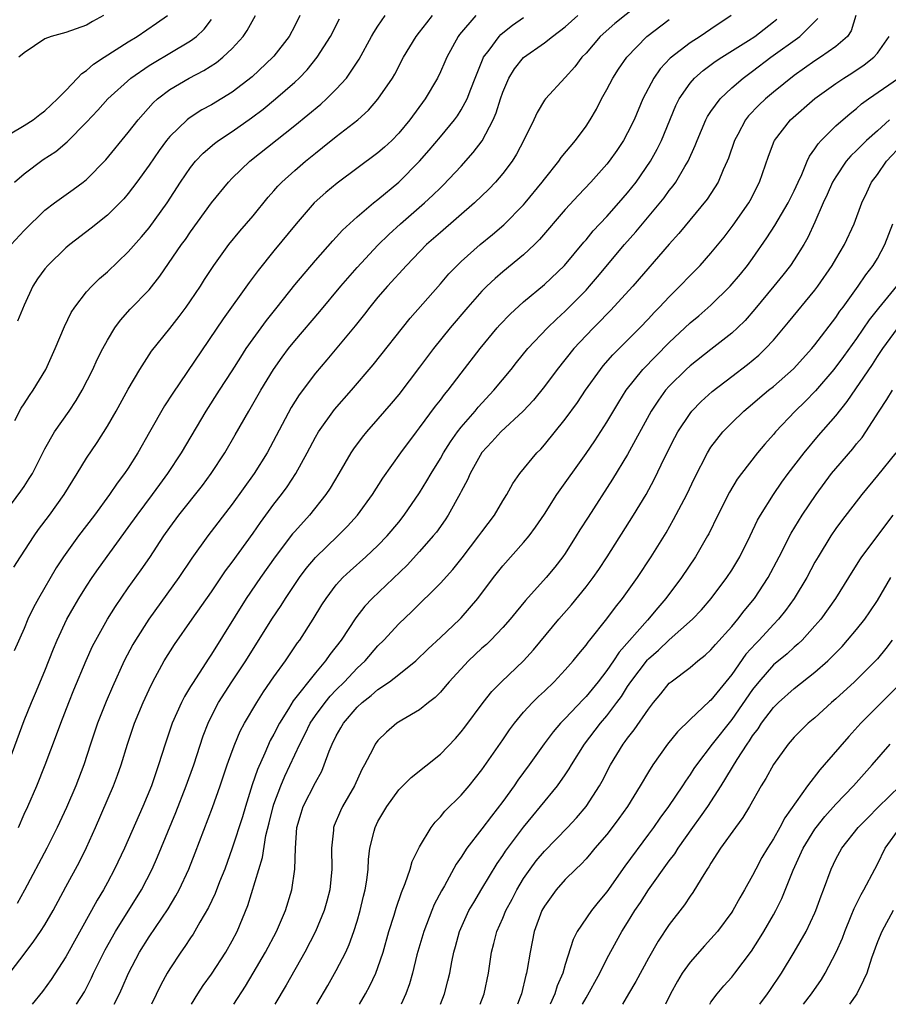
# Model space of a CAD drawing. Units: inches. Extents: x 2580000 to 2583000, y 1491000 to 1494000.
# Drawn here: x 2580259 to 2580342, y 1491000 to 1491095 of the extents above; entities that cross this region are included whole.
import ezdxf

# ---------------------------------------------------------------- set-up
doc = ezdxf.new("R2010")
doc.units = ezdxf.units.IN
doc.header["$MEASUREMENT"] = 0
doc.layers.add('LD25801491_2ft', color=12, linetype='Continuous')

msp = doc.modelspace()

# ---------------------------------------------------------------- linework, layer by layer
at = {"layer": 'LD25801491_2ft'}
for points, elevation in [([(2580319.193, 1491097), (2580315.759, 1491094.241), (2580314.364, 1491093), (2580313, 1491091.402), (2580312.611, 1491091), (2580311.913, 1491090.087), (2580311, 1491089.041), (2580309.101, 1491087), (2580309, 1491086.861), (2580308.307, 1491085.693), (2580307.986, 1491085), (2580307.026, 1491083.026), (2580306.32, 1491081.68), (2580305.885, 1491081), (2580305, 1491079.841), (2580304.295, 1491079), (2580303.669, 1491078.332), (2580302.292, 1491077), (2580299, 1491074.175), (2580297.679, 1491073), (2580295.731, 1491071), (2580293.912, 1491069), (2580293, 1491067.948), (2580292.225, 1491067), (2580291.697, 1491066.302), (2580290.809, 1491065.191), (2580288.081, 1491061.919), (2580287, 1491060.655), (2580285.432, 1491058.568), (2580284.66, 1491057.34), (2580282.353, 1491053), (2580281.105, 1491051), (2580279, 1491048.069), (2580276.648, 1491045), (2580275.127, 1491042.873), (2580273.863, 1491041), (2580270.982, 1491037), (2580269.693, 1491035), (2580269.439, 1491034.561), (2580268.609, 1491033), (2580267.491, 1491030.51), (2580266.893, 1491029.107), (2580266.033, 1491027), (2580265.36, 1491025), (2580264.724, 1491023), (2580263.952, 1491021), (2580263.074, 1491018.926), (2580262.187, 1491017), (2580261.166, 1491015), (2580259.048, 1491010.952), (2580258.324, 1491009.676)], 10148), ([(2580256.463, 1491001.537), (2580259, 1491004.814), (2580259.938, 1491006.062), (2580260.581, 1491007), (2580261, 1491007.646), (2580261.793, 1491009), (2580263, 1491011.284), (2580264.304, 1491013.696), (2580265, 1491015.064), (2580265.868, 1491017), (2580267.592, 1491021), (2580267.975, 1491022.025), (2580268.317, 1491023), (2580268.918, 1491025), (2580269.598, 1491027), (2580270.428, 1491029), (2580271, 1491030.249), (2580271.371, 1491031), (2580272.464, 1491033), (2580273.442, 1491034.558), (2580275.139, 1491037), (2580277, 1491039.635), (2580278.363, 1491041.637), (2580279, 1491042.472), (2580281, 1491045.259), (2580281.708, 1491046.292), (2580283, 1491048.045), (2580283.734, 1491049), (2580284.263, 1491049.737), (2580285.099, 1491051), (2580286.211, 1491053), (2580287, 1491054.51), (2580287.283, 1491055), (2580288.834, 1491057.166), (2580290.464, 1491059), (2580292.544, 1491061.456), (2580296.086, 1491065.914), (2580299, 1491069.216), (2580299.821, 1491070.179), (2580300.616, 1491071), (2580301, 1491071.371), (2580302.828, 1491073), (2580304.023, 1491073.978), (2580305.106, 1491074.894), (2580307, 1491076.831), (2580307.147, 1491077), (2580308.791, 1491079), (2580309, 1491079.279), (2580310.378, 1491081), (2580310.625, 1491081.375), (2580311.98, 1491083), (2580313, 1491084.383), (2580313.409, 1491085), (2580313.989, 1491086.011), (2580314.501, 1491087), (2580315, 1491087.892), (2580315.582, 1491089), (2580316.134, 1491089.865), (2580316.914, 1491091), (2580318.844, 1491093), (2580321, 1491094.635)], 10150), ([(2580256.981, 1491047), (2580258.685, 1491049.315), (2580259, 1491049.763), (2580259.492, 1491050.508), (2580259.79, 1491051), (2580261, 1491053.383), (2580261.914, 1491055), (2580263.309, 1491057), (2580263.989, 1491058.011), (2580264.575, 1491059), (2580265.6, 1491061), (2580266.031, 1491061.969), (2580266.554, 1491063), (2580267, 1491063.823), (2580267.721, 1491065), (2580268.26, 1491065.74), (2580269.201, 1491066.799), (2580271, 1491068.658), (2580272.051, 1491069.949), (2580274.127, 1491073), (2580274.499, 1491073.501), (2580275, 1491074.24), (2580277, 1491077.015), (2580278.637, 1491079), (2580279, 1491079.372), (2580280.697, 1491081), (2580285, 1491084.454), (2580287.499, 1491086.501), (2580288.054, 1491087), (2580289, 1491087.94), (2580289.97, 1491089), (2580291.194, 1491090.806), (2580292.386, 1491093), (2580292.609, 1491093.391), (2580293, 1491093.995), (2580293.707, 1491095)], 10138), ([(2580257.442, 1491023), (2580259, 1491027.274), (2580259.7, 1491029), (2580260.1, 1491029.9), (2580261, 1491032.058), (2580261.835, 1491034.165), (2580262.18, 1491035), (2580263.11, 1491037), (2580263.79, 1491038.21), (2580264.26, 1491039), (2580265, 1491040.174), (2580265.541, 1491041), (2580266.134, 1491041.866), (2580269, 1491045.807), (2580269.848, 1491047), (2580271.349, 1491049), (2580272.039, 1491049.961), (2580272.819, 1491051), (2580274.129, 1491053), (2580276.491, 1491057), (2580277.761, 1491059), (2580279, 1491060.881), (2580279.809, 1491062.191), (2580280.34, 1491063), (2580281, 1491063.953), (2580282.283, 1491065.717), (2580283.322, 1491067), (2580285, 1491069.118), (2580287, 1491071.477), (2580288.65, 1491073.35), (2580289, 1491073.708), (2580289.609, 1491074.391), (2580291, 1491075.65), (2580292.568, 1491077), (2580293, 1491077.342), (2580295, 1491079.004), (2580296.999, 1491081.001), (2580297.932, 1491082.068), (2580299, 1491083.337), (2580300.363, 1491085), (2580300.631, 1491085.369), (2580301, 1491085.946), (2580301.57, 1491087), (2580301.918, 1491087.918), (2580302.352, 1491089), (2580302.522, 1491089.478), (2580303.1, 1491090.9), (2580303.156, 1491091), (2580303.68, 1491091.68), (2580304.638, 1491093), (2580304.817, 1491093.183), (2580305, 1491093.336), (2580305.929, 1491094.07), (2580307, 1491094.827)], 10144), ([(2580257.645, 1491083.645), (2580259, 1491084.43), (2580259.854, 1491085), (2580260.492, 1491085.507), (2580261, 1491085.859), (2580262.199, 1491087), (2580263, 1491087.814), (2580264.139, 1491089), (2580264.551, 1491089.45), (2580265, 1491089.716), (2580265.672, 1491090.328), (2580266.676, 1491091), (2580269, 1491092.491), (2580269.847, 1491093), (2580271.733, 1491094.268), (2580272.775, 1491095)], 10128), ([(2580257.749, 1491073), (2580259, 1491074.346), (2580261, 1491076.296), (2580261.921, 1491077), (2580263.711, 1491078.289), (2580264.684, 1491079), (2580265, 1491079.25), (2580266.859, 1491081.141), (2580269, 1491083.776), (2580269.946, 1491085), (2580271.391, 1491086.609), (2580271.83, 1491087), (2580273, 1491087.891), (2580274.871, 1491089), (2580276.283, 1491089.717), (2580277.496, 1491090.504), (2580278.102, 1491091), (2580279, 1491091.849), (2580280.046, 1491093), (2580280.43, 1491093.57), (2580281.24, 1491095)], 10132), ([(2580258.011, 1491041.989), (2580258.649, 1491043), (2580259.964, 1491045), (2580260.384, 1491045.616), (2580261.425, 1491047), (2580262.854, 1491049), (2580263.662, 1491050.338), (2580264.096, 1491051), (2580265, 1491052.492), (2580266.005, 1491053.995), (2580267, 1491055.551), (2580267.843, 1491057), (2580269, 1491059.094), (2580270.112, 1491061), (2580271.251, 1491062.749), (2580273, 1491064.946), (2580273.902, 1491066.098), (2580274.579, 1491067), (2580275, 1491067.597), (2580275.936, 1491069), (2580276.343, 1491069.657), (2580277.224, 1491071), (2580278.68, 1491073), (2580279.719, 1491074.281), (2580281, 1491075.771), (2580282.455, 1491077.545), (2580283, 1491078.148), (2580283.391, 1491078.609), (2580283.768, 1491079), (2580285, 1491080.127), (2580286.025, 1491081), (2580287, 1491081.796), (2580287.68, 1491082.319), (2580289, 1491083.381), (2580291.065, 1491085), (2580292.09, 1491085.91), (2580293, 1491086.957), (2580294.385, 1491089), (2580294.612, 1491089.388), (2580295.471, 1491091), (2580296.68, 1491093), (2580297, 1491093.399), (2580297.689, 1491094.311), (2580298.254, 1491095)], 10140), ([(2580302.401, 1491095), (2580300.823, 1491093.177), (2580300.695, 1491093), (2580299.609, 1491091), (2580299.434, 1491090.566), (2580299, 1491089.588), (2580298.71, 1491089), (2580297.541, 1491087), (2580296.073, 1491085), (2580295, 1491083.703), (2580294.322, 1491083), (2580293.638, 1491082.362), (2580293, 1491081.804), (2580289.094, 1491078.906), (2580288.002, 1491077.999), (2580286.885, 1491077), (2580285.14, 1491075), (2580283, 1491072.403), (2580281.482, 1491070.518), (2580280.633, 1491069.367), (2580278.125, 1491065.875), (2580273.278, 1491058.722), (2580272.496, 1491057.504), (2580271.031, 1491054.969), (2580269.914, 1491053), (2580269, 1491051.53), (2580268.649, 1491051), (2580267.935, 1491050.065), (2580267.213, 1491049), (2580265.746, 1491047), (2580264.229, 1491045), (2580262.779, 1491043), (2580262.074, 1491041.926), (2580260.373, 1491039), (2580259.887, 1491038.113), (2580259.365, 1491037), (2580259, 1491036.101), (2580258.033, 1491033.967)], 10142), ([(2580258.084, 1491079), (2580259, 1491079.793), (2580260.838, 1491081.162), (2580262.054, 1491081.946), (2580263.143, 1491082.857), (2580265, 1491084.758), (2580266.084, 1491085.916), (2580267.057, 1491087), (2580269.252, 1491089), (2580271, 1491090.201), (2580271.49, 1491090.51), (2580273, 1491091.38), (2580275, 1491092.582), (2580275.554, 1491093), (2580276.298, 1491093.702), (2580277, 1491094.631)], 10130), ([(2580258.098, 1491056.098), (2580258.723, 1491057.277), (2580259, 1491057.683), (2580259.5, 1491058.5), (2580259.872, 1491059), (2580261.095, 1491061), (2580261.991, 1491063), (2580262.867, 1491065.133), (2580263.517, 1491066.483), (2580263.858, 1491067), (2580265, 1491068.452), (2580265.49, 1491069), (2580266.25, 1491069.75), (2580267, 1491070.394), (2580269, 1491072.293), (2580270.264, 1491073.735), (2580271, 1491074.6), (2580272.745, 1491077), (2580274.037, 1491079), (2580275, 1491080.417), (2580275.466, 1491081), (2580276.206, 1491081.794), (2580277.284, 1491082.716), (2580277.666, 1491083), (2580279, 1491083.873), (2580280.835, 1491085.165), (2580281.977, 1491086.023), (2580283.157, 1491087), (2580285, 1491088.61), (2580285.421, 1491089), (2580286.203, 1491089.797), (2580287.173, 1491091), (2580288.435, 1491093), (2580289.321, 1491094.68)], 10136), ([(2580285.507, 1491095), (2580285, 1491094.005), (2580284.457, 1491093), (2580283, 1491091.11), (2580282.907, 1491091), (2580280.898, 1491089.102), (2580279, 1491087.641), (2580277, 1491086.43), (2580276.069, 1491085.931), (2580274.853, 1491085.147), (2580274.681, 1491085), (2580273, 1491083.39), (2580272.674, 1491083), (2580271.964, 1491082.036), (2580271, 1491080.637), (2580269.831, 1491079), (2580269, 1491077.907), (2580268.589, 1491077.411), (2580267, 1491075.838), (2580265.428, 1491074.572), (2580263.384, 1491073), (2580263, 1491072.672), (2580261.282, 1491071), (2580261, 1491070.658), (2580260.287, 1491069.713), (2580259.839, 1491069), (2580259, 1491067.173), (2580258.367, 1491065.633)], 10134), ([(2580258.454, 1491017), (2580259, 1491018.258), (2580259.341, 1491019), (2580260.211, 1491021), (2580261.028, 1491023), (2580262.114, 1491025.886), (2580262.509, 1491027), (2580263.288, 1491029), (2580263.779, 1491030.221), (2580264.952, 1491033.048), (2580265.583, 1491034.417), (2580265.882, 1491035), (2580267.01, 1491037), (2580267.772, 1491038.228), (2580269, 1491040.023), (2580270.245, 1491041.755), (2580271.066, 1491042.934), (2580272.424, 1491045), (2580273, 1491045.824), (2580273.855, 1491047), (2580276.136, 1491049.863), (2580276.984, 1491051), (2580278.294, 1491053), (2580279.29, 1491054.71), (2580280.584, 1491057), (2580281.742, 1491059), (2580282.96, 1491061), (2580283.804, 1491062.196), (2580284.403, 1491063), (2580285, 1491063.751), (2580287.426, 1491066.574), (2580289.44, 1491069), (2580291, 1491070.803), (2580293, 1491072.939), (2580294.035, 1491073.965), (2580295.169, 1491075), (2580297.466, 1491077), (2580298.265, 1491077.735), (2580299, 1491078.463), (2580299.28, 1491078.719), (2580301, 1491080.547), (2580302.162, 1491081.838), (2580303.016, 1491082.984), (2580304.07, 1491085), (2580304.354, 1491085.646), (2580304.771, 1491087), (2580305, 1491087.654), (2580305.58, 1491089), (2580306.113, 1491089.886), (2580307, 1491090.961), (2580309, 1491092.388), (2580309.766, 1491093), (2580311, 1491093.925), (2580312.218, 1491095)], 10146), ([(2580266.637, 1491095), (2580265.569, 1491094.431), (2580265, 1491094.098), (2580263, 1491093.365), (2580261.588, 1491093), (2580261, 1491092.775), (2580259, 1491091.424), (2580258.472, 1491091)], 10126), ([(2580326.946, 1491095), (2580325, 1491093.711), (2580323.97, 1491093), (2580323, 1491092.379), (2580321.084, 1491090.916), (2580320.118, 1491089.882), (2580319.51, 1491089), (2580318.469, 1491087), (2580317.611, 1491085), (2580317, 1491083.724), (2580316.599, 1491083), (2580315.956, 1491082.044), (2580315.225, 1491081), (2580315, 1491080.717), (2580313.461, 1491079), (2580312.262, 1491077.738), (2580311, 1491076.365), (2580308.524, 1491073.476), (2580308.039, 1491073), (2580307, 1491072.023), (2580305, 1491070.374), (2580304.261, 1491069.739), (2580303.479, 1491069), (2580303, 1491068.518), (2580301.637, 1491067), (2580299.941, 1491065), (2580298.329, 1491063), (2580297, 1491061.222), (2580295, 1491058.608), (2580294.274, 1491057.726), (2580293, 1491056.246), (2580291.891, 1491055), (2580291.489, 1491054.51), (2580290.638, 1491053.362), (2580290.406, 1491053), (2580289.246, 1491051), (2580288.407, 1491049.593), (2580288.007, 1491049), (2580286.416, 1491047), (2580285, 1491045.435), (2580284.803, 1491045.197), (2580283.11, 1491043), (2580281.701, 1491041), (2580280.344, 1491039), (2580277, 1491033.64), (2580276.739, 1491033.261), (2580275.82, 1491031.82), (2580275.167, 1491030.833), (2580275, 1491030.528), (2580274.418, 1491029.582), (2580274.124, 1491029), (2580273.224, 1491027), (2580273.164, 1491026.836), (2580272.536, 1491025), (2580271.92, 1491023), (2580271.674, 1491022.326), (2580271.233, 1491021), (2580270.404, 1491019), (2580268.634, 1491015), (2580267.688, 1491013), (2580267, 1491011.714), (2580266.609, 1491011), (2580266.003, 1491009.997), (2580265.472, 1491009), (2580263, 1491004.575), (2580261.601, 1491002.399), (2580260.768, 1491001.232), (2580259.784, 1491000)], 10152), ([(2580264.034, 1491000), (2580264.786, 1491001.214), (2580265.462, 1491002.538), (2580265.669, 1491003), (2580266.773, 1491005.226), (2580267.776, 1491007), (2580270.272, 1491011), (2580271.303, 1491013), (2580271.827, 1491014.173), (2580273.576, 1491018.424), (2580274.584, 1491021), (2580275.299, 1491023), (2580276.213, 1491025.787), (2580276.669, 1491027), (2580277, 1491027.681), (2580277.682, 1491029), (2580278.969, 1491031), (2580280.315, 1491033), (2580282.813, 1491037), (2580283.684, 1491038.316), (2580284.112, 1491039), (2580285.45, 1491041), (2580286.114, 1491041.887), (2580287, 1491042.934), (2580289.142, 1491045), (2580290.065, 1491045.935), (2580291.032, 1491047), (2580292.481, 1491049), (2580293.455, 1491050.545), (2580295.192, 1491053), (2580296.696, 1491055), (2580297, 1491055.383), (2580298.54, 1491057.46), (2580299, 1491058.038), (2580299.408, 1491058.592), (2580299.75, 1491059), (2580301, 1491060.657), (2580302.82, 1491063), (2580304.474, 1491065), (2580304.72, 1491065.28), (2580305.695, 1491066.305), (2580307, 1491067.489), (2580309, 1491069.16), (2580310.917, 1491071), (2580312.781, 1491073.219), (2580313, 1491073.459), (2580313.691, 1491074.309), (2580315, 1491075.711), (2580316.159, 1491077), (2580317, 1491077.964), (2580317.825, 1491079), (2580319.2, 1491081), (2580319.84, 1491082.16), (2580320.243, 1491083), (2580321.635, 1491086.365), (2580321.954, 1491087), (2580323, 1491088.514), (2580323.427, 1491089), (2580324.267, 1491089.733), (2580325.424, 1491090.576), (2580326.045, 1491091), (2580328.598, 1491092.598), (2580329.211, 1491093), (2580331, 1491094.392), (2580331.335, 1491094.665)], 10154), ([(2580267.637, 1491000), (2580268.15, 1491001), (2580268.419, 1491001.581), (2580269.036, 1491003), (2580270.071, 1491005), (2580271, 1491006.492), (2580272.83, 1491009.17), (2580273.586, 1491010.414), (2580273.896, 1491011), (2580274.833, 1491013), (2580275.441, 1491014.559), (2580277.097, 1491018.903), (2580277.842, 1491021), (2580278.521, 1491023), (2580279, 1491024.327), (2580279.253, 1491025), (2580279.769, 1491026.231), (2580280.182, 1491027), (2580281.351, 1491029), (2580281.989, 1491030.011), (2580283, 1491031.458), (2580284.109, 1491033), (2580285.281, 1491034.719), (2580285.491, 1491035), (2580286.768, 1491037), (2580287.616, 1491038.384), (2580288.01, 1491039), (2580289, 1491040.312), (2580289.622, 1491041), (2580290.334, 1491041.667), (2580291.83, 1491043), (2580293, 1491044.093), (2580293.879, 1491045), (2580295, 1491046.341), (2580295.521, 1491047), (2580297, 1491049.142), (2580297.704, 1491050.296), (2580298.105, 1491051), (2580299, 1491052.456), (2580299.308, 1491053), (2580299.959, 1491054.041), (2580300.645, 1491055), (2580301, 1491055.456), (2580302.335, 1491057), (2580302.633, 1491057.367), (2580304.149, 1491059), (2580305.795, 1491061), (2580306.325, 1491061.675), (2580307.413, 1491063), (2580309.307, 1491065), (2580310.161, 1491065.839), (2580311, 1491066.598), (2580313, 1491068.623), (2580313.348, 1491069), (2580314.111, 1491069.889), (2580316.697, 1491073), (2580317.781, 1491074.218), (2580320.509, 1491077.491), (2580321, 1491078.181), (2580321.364, 1491078.636), (2580321.616, 1491079), (2580322.49, 1491080.49), (2580322.805, 1491081), (2580323.488, 1491082.512), (2580323.666, 1491083), (2580324.514, 1491085), (2580324.68, 1491085.32), (2580325, 1491085.799), (2580325.879, 1491087), (2580327, 1491088.051), (2580328.091, 1491089), (2580329, 1491089.656), (2580330.775, 1491091), (2580333.558, 1491093), (2580335.285, 1491094.715)], 10156), ([(2580338.943, 1491095), (2580338.476, 1491093.524), (2580338.119, 1491093), (2580337, 1491092.022), (2580335.538, 1491091), (2580335, 1491090.662), (2580333, 1491089.237), (2580331, 1491087.642), (2580330.238, 1491087), (2580329.606, 1491086.394), (2580328.627, 1491085.373), (2580328.34, 1491085), (2580327.583, 1491083.583), (2580327.255, 1491083), (2580326.69, 1491081.31), (2580326.571, 1491081), (2580326.191, 1491080.191), (2580325.698, 1491079), (2580324.627, 1491077.373), (2580321.932, 1491074.068), (2580321, 1491073.046), (2580317.483, 1491069), (2580315.348, 1491066.652), (2580315, 1491066.311), (2580314.364, 1491065.636), (2580313.719, 1491065), (2580313, 1491064.251), (2580311.838, 1491063), (2580310.226, 1491061), (2580309, 1491059.363), (2580307.943, 1491058.057), (2580306.961, 1491057), (2580304.822, 1491055), (2580303.96, 1491054.04), (2580303, 1491053.025), (2580301.861, 1491051), (2580301.607, 1491050.394), (2580301, 1491049.27), (2580300.915, 1491049.085), (2580299.745, 1491047), (2580299.448, 1491046.552), (2580298.619, 1491045.381), (2580298.318, 1491045), (2580297, 1491043.493), (2580295.803, 1491042.197), (2580292.453, 1491039), (2580291.747, 1491038.253), (2580290.868, 1491037.132), (2580289.463, 1491035), (2580288.388, 1491033.612), (2580287.968, 1491033), (2580287, 1491031.86), (2580284.85, 1491029.15), (2580284.403, 1491028.403), (2580283.525, 1491027), (2580283, 1491025.956), (2580282.657, 1491025.343), (2580282.125, 1491024.124), (2580281.423, 1491022.577), (2580280.927, 1491021.074), (2580280.274, 1491019), (2580279.982, 1491018.018), (2580279, 1491014.99), (2580278.272, 1491013), (2580277.772, 1491011.772), (2580277.346, 1491010.654), (2580276.708, 1491009.292), (2580275.894, 1491007.894), (2580275.252, 1491006.748), (2580275, 1491006.387), (2580274.453, 1491005.547), (2580274.053, 1491005), (2580273, 1491003.421), (2580272.751, 1491003), (2580272.139, 1491001.86), (2580271.232, 1491000)], 10158), ([(2580275.094, 1491000), (2580275.697, 1491001), (2580276.203, 1491001.797), (2580277, 1491002.91), (2580278.38, 1491005), (2580279, 1491006.104), (2580279.467, 1491007), (2580280.5, 1491009.5), (2580281.895, 1491014.105), (2580282.229, 1491016.229), (2580282.547, 1491017.453), (2580282.917, 1491019), (2580283, 1491019.246), (2580283.67, 1491021), (2580284.067, 1491021.933), (2580285.479, 1491025), (2580285.998, 1491026.002), (2580286.488, 1491027), (2580287, 1491027.752), (2580287.922, 1491029), (2580288.406, 1491029.594), (2580289, 1491030.222), (2580289.771, 1491031), (2580291, 1491032.306), (2580291.757, 1491033), (2580293, 1491034.444), (2580293.557, 1491035), (2580295, 1491036.572), (2580296.256, 1491037.744), (2580299, 1491040.453), (2580300.211, 1491041.789), (2580301.102, 1491042.898), (2580302.71, 1491045), (2580303, 1491045.413), (2580304.196, 1491047), (2580305, 1491048.363), (2580305.399, 1491049), (2580305.96, 1491050.04), (2580306.645, 1491051), (2580308.283, 1491053), (2580308.643, 1491053.357), (2580309, 1491053.756), (2580311, 1491056.22), (2580312.171, 1491057.829), (2580312.951, 1491059), (2580314.374, 1491061), (2580314.653, 1491061.347), (2580315.585, 1491062.415), (2580318.179, 1491065), (2580319, 1491065.863), (2580319.539, 1491066.461), (2580320.075, 1491067), (2580321, 1491067.99), (2580322.022, 1491069), (2580323, 1491070.023), (2580323.962, 1491071), (2580325, 1491072.161), (2580326.276, 1491073.724), (2580327.148, 1491074.852), (2580328.638, 1491077), (2580328.772, 1491077.229), (2580329.686, 1491079), (2580330.521, 1491081.479), (2580331.068, 1491082.931), (2580331.106, 1491083), (2580332.651, 1491085), (2580335, 1491087.026), (2580337, 1491088.471), (2580337.772, 1491089), (2580338.529, 1491089.47), (2580339.739, 1491090.261), (2580340.673, 1491091), (2580341, 1491091.38), (2580342.116, 1491093)], 10160), ([(2580279.138, 1491000), (2580280.264, 1491001.736), (2580281.022, 1491002.978), (2580282.203, 1491005), (2580283.254, 1491007), (2580284.104, 1491009), (2580284.71, 1491011), (2580285.015, 1491013), (2580285.068, 1491015), (2580285.204, 1491017), (2580285.619, 1491018.381), (2580285.826, 1491019), (2580287, 1491021.298), (2580287.595, 1491022.405), (2580287.839, 1491023), (2580288.309, 1491024.309), (2580288.594, 1491025), (2580289, 1491025.805), (2580289.446, 1491026.554), (2580289.687, 1491027), (2580291, 1491028.561), (2580291.47, 1491029), (2580292.338, 1491029.662), (2580293, 1491030.242), (2580294.122, 1491031), (2580295, 1491031.683), (2580296.627, 1491033), (2580297.84, 1491034.16), (2580299, 1491035.233), (2580300.867, 1491037), (2580301, 1491037.138), (2580302.596, 1491039), (2580304.097, 1491041), (2580305, 1491042.145), (2580307, 1491044.363), (2580307.53, 1491045), (2580308.157, 1491045.843), (2580309, 1491047.111), (2580310.207, 1491049), (2580313, 1491052.928), (2580313.842, 1491054.158), (2580315, 1491055.936), (2580316.136, 1491057.864), (2580316.857, 1491059), (2580318.454, 1491061), (2580321, 1491063.591), (2580323, 1491065.481), (2580323.832, 1491066.168), (2580325, 1491067.189), (2580326.856, 1491069), (2580327.833, 1491070.167), (2580328.501, 1491071), (2580329, 1491071.671), (2580330.368, 1491073.632), (2580331.153, 1491074.847), (2580332.422, 1491077), (2580333, 1491078.164), (2580333.379, 1491079), (2580333.733, 1491079.734), (2580334.262, 1491081), (2580334.491, 1491081.509), (2580335, 1491082.19), (2580335.306, 1491082.694), (2580335.596, 1491083), (2580337, 1491084.397), (2580338.39, 1491085.61), (2580339, 1491086.078), (2580339.487, 1491086.513), (2580340.158, 1491087), (2580343.03, 1491089)], 10162), ([(2580342.157, 1491085), (2580341, 1491083.919), (2580339.963, 1491083), (2580339.469, 1491082.531), (2580339, 1491082.04), (2580338.461, 1491081.539), (2580338.012, 1491081), (2580337, 1491079.525), (2580336.696, 1491079), (2580336.18, 1491077.82), (2580335.8, 1491077), (2580335, 1491075.162), (2580334.316, 1491073.684), (2580333.915, 1491073), (2580333, 1491071.543), (2580332.636, 1491071), (2580331.926, 1491070.074), (2580331.06, 1491069), (2580329.218, 1491066.781), (2580328.281, 1491065.719), (2580327.558, 1491065), (2580327, 1491064.474), (2580325, 1491062.924), (2580323, 1491061.341), (2580322.629, 1491061), (2580321, 1491059.394), (2580320.652, 1491059), (2580319.95, 1491058.05), (2580319.265, 1491057), (2580317, 1491052.833), (2580315.552, 1491050.448), (2580313.189, 1491046.811), (2580312.415, 1491045.585), (2580312.066, 1491045), (2580311, 1491043.324), (2580310.774, 1491043), (2580309.994, 1491042.006), (2580309.157, 1491041), (2580307.186, 1491038.814), (2580306.275, 1491037.725), (2580305.697, 1491037), (2580305, 1491036.207), (2580303.849, 1491035), (2580303.419, 1491034.581), (2580303, 1491034.215), (2580301.707, 1491033), (2580299.851, 1491031), (2580299.475, 1491030.525), (2580299, 1491030), (2580298.508, 1491029.493), (2580297.848, 1491029), (2580297, 1491028.308), (2580295.307, 1491027.307), (2580294.83, 1491027), (2580293.835, 1491026.165), (2580293, 1491025.348), (2580292.743, 1491025), (2580292.502, 1491024.502), (2580291.701, 1491023), (2580291.444, 1491022.556), (2580290.737, 1491021), (2580289.608, 1491019), (2580289.411, 1491018.589), (2580288.805, 1491017.195), (2580288.734, 1491017), (2580288.718, 1491016.718), (2580288.526, 1491015), (2580288.567, 1491013), (2580288.368, 1491011), (2580288.082, 1491009.918), (2580287.817, 1491009), (2580286.998, 1491007), (2580285.978, 1491005), (2580284.171, 1491001.829), (2580283.099, 1491000)], 10164), ([(2580287.114, 1491000), (2580288.178, 1491001.822), (2580289, 1491003.246), (2580289.9, 1491005), (2580290.24, 1491005.76), (2580290.682, 1491007), (2580291, 1491008.002), (2580291.295, 1491009), (2580291.616, 1491010.384), (2580291.776, 1491011), (2580291.927, 1491011.927), (2580292.046, 1491013), (2580292.077, 1491013.923), (2580292.223, 1491015), (2580292.651, 1491016.65), (2580292.726, 1491017), (2580293, 1491017.555), (2580293.842, 1491019), (2580295, 1491020.606), (2580295.386, 1491021), (2580296.205, 1491021.795), (2580299, 1491024.031), (2580300.447, 1491025.553), (2580301, 1491026.167), (2580301.364, 1491026.636), (2580303.101, 1491029), (2580303.94, 1491030.06), (2580304.867, 1491031), (2580307, 1491032.992), (2580307.955, 1491034.045), (2580310.394, 1491037), (2580311.605, 1491038.395), (2580313, 1491040.118), (2580313.67, 1491041), (2580314.216, 1491041.784), (2580315.02, 1491043), (2580317.573, 1491047), (2580318.777, 1491049), (2580319.561, 1491050.439), (2580320.587, 1491052.587), (2580321.532, 1491054.468), (2580321.816, 1491055), (2580323, 1491056.776), (2580323.182, 1491057), (2580324.074, 1491057.926), (2580325.126, 1491058.874), (2580327, 1491060.324), (2580328.525, 1491061.474), (2580329.618, 1491062.383), (2580330.255, 1491063), (2580331, 1491063.829), (2580332.465, 1491065.535), (2580335, 1491068.629), (2580335.276, 1491069), (2580336.651, 1491071), (2580337, 1491071.607), (2580337.839, 1491073), (2580338.778, 1491075), (2580339.519, 1491077), (2580340, 1491078.001), (2580340.449, 1491079), (2580341, 1491079.743), (2580341.877, 1491081), (2580343.382, 1491082.618)], 10166), ([(2580291.227, 1491000), (2580291.801, 1491001), (2580292.228, 1491001.772), (2580292.795, 1491003), (2580293, 1491003.533), (2580293.496, 1491005), (2580294.062, 1491007), (2580294.55, 1491008.55), (2580294.747, 1491009.253), (2580295.254, 1491010.746), (2580295.623, 1491011.623), (2580296.085, 1491013), (2580296.285, 1491013.715), (2580297, 1491015.139), (2580298.108, 1491017), (2580298.486, 1491017.514), (2580299, 1491018.008), (2580299.444, 1491018.556), (2580301, 1491020.103), (2580301.758, 1491021), (2580303, 1491022.543), (2580305, 1491025.399), (2580305.641, 1491026.359), (2580306.115, 1491027), (2580307, 1491028.056), (2580307.868, 1491029), (2580308.436, 1491029.564), (2580309, 1491030.09), (2580309.937, 1491031), (2580311, 1491032.141), (2580311.758, 1491033), (2580312.311, 1491033.689), (2580313, 1491034.504), (2580313.203, 1491034.797), (2580313.379, 1491035), (2580315, 1491037.05), (2580315.83, 1491038.17), (2580316.515, 1491039), (2580317.956, 1491041), (2580319.269, 1491043), (2580320.686, 1491045.314), (2580321.421, 1491046.579), (2580322.691, 1491049), (2580323.439, 1491050.561), (2580324.672, 1491053), (2580325, 1491053.524), (2580326.136, 1491055), (2580327, 1491055.881), (2580328.158, 1491057), (2580329, 1491057.694), (2580329.701, 1491058.299), (2580330.546, 1491059), (2580331, 1491059.356), (2580332.943, 1491061.056), (2580334.705, 1491063), (2580335, 1491063.361), (2580337, 1491066.005), (2580337.397, 1491066.603), (2580337.703, 1491067), (2580339.147, 1491069), (2580339.903, 1491070.097), (2580340.595, 1491071), (2580341, 1491071.647), (2580341.73, 1491073), (2580342.499, 1491075)], 10168), ([(2580342.844, 1491069), (2580341.112, 1491066.888), (2580340.222, 1491065.778), (2580339, 1491063.985), (2580337.758, 1491062.242), (2580336.821, 1491061), (2580335.047, 1491058.953), (2580334.063, 1491057.937), (2580333.095, 1491057), (2580331.21, 1491055), (2580331, 1491054.744), (2580330.176, 1491053.823), (2580329.49, 1491053), (2580327.927, 1491051), (2580327.538, 1491050.462), (2580326.789, 1491049.211), (2580325.666, 1491047), (2580324.788, 1491045.212), (2580324.668, 1491045), (2580323.504, 1491043), (2580322.171, 1491041), (2580320.682, 1491039), (2580319.901, 1491038.099), (2580318.897, 1491036.897), (2580316.176, 1491033.824), (2580315.642, 1491033), (2580315, 1491032.076), (2580314.155, 1491031), (2580313, 1491029.573), (2580312.714, 1491029.286), (2580311, 1491027.452), (2580310.557, 1491027), (2580309.827, 1491026.173), (2580308.968, 1491025.032), (2580307.538, 1491023), (2580306.459, 1491021.541), (2580306.092, 1491021), (2580305, 1491019.5), (2580303.909, 1491018.091), (2580303, 1491016.864), (2580301.555, 1491015), (2580301, 1491014.141), (2580300.53, 1491013.47), (2580299.39, 1491011.39), (2580299.101, 1491010.899), (2580298.419, 1491009.581), (2580298.184, 1491009), (2580297.404, 1491007), (2580296.748, 1491004.748), (2580296.326, 1491003), (2580296.04, 1491001.96), (2580295.689, 1491001), (2580295.228, 1491000)], 10170), ([(2580299.012, 1491000), (2580299.395, 1491001), (2580299.729, 1491002.271), (2580299.895, 1491003), (2580300.088, 1491004.088), (2580300.281, 1491005), (2580300.446, 1491005.554), (2580300.824, 1491007), (2580301.747, 1491009), (2580302.204, 1491009.796), (2580303, 1491011.081), (2580304.466, 1491013.535), (2580305, 1491014.289), (2580305.274, 1491014.726), (2580307, 1491017.035), (2580307.875, 1491018.125), (2580308.622, 1491019), (2580310.248, 1491021), (2580311, 1491022.061), (2580311.376, 1491022.624), (2580311.587, 1491023), (2580312.863, 1491025), (2580314.396, 1491027), (2580315, 1491027.717), (2580315.972, 1491029), (2580316.41, 1491029.59), (2580317, 1491030.528), (2580317.316, 1491031), (2580318.902, 1491033.097), (2580319, 1491033.199), (2580319.966, 1491034.034), (2580321, 1491035.011), (2580323.226, 1491037), (2580324.085, 1491037.915), (2580325.011, 1491039), (2580326.522, 1491041), (2580327, 1491041.729), (2580327.77, 1491043), (2580328.775, 1491045), (2580329.489, 1491046.511), (2580329.764, 1491047), (2580331.019, 1491049), (2580331.827, 1491050.173), (2580332.428, 1491051), (2580333.957, 1491053), (2580335.353, 1491054.647), (2580337, 1491056.543), (2580338.093, 1491057.907), (2580340.52, 1491061.481), (2580341, 1491062.253), (2580341.512, 1491063), (2580342.948, 1491064.948)], 10172), ([(2580302.838, 1491000), (2580303.211, 1491001), (2580303.633, 1491003), (2580303.928, 1491005), (2580304.152, 1491005.848), (2580304.427, 1491007), (2580305, 1491008.287), (2580305.292, 1491009), (2580305.891, 1491010.109), (2580306.334, 1491011), (2580307, 1491012.102), (2580307.617, 1491013), (2580308.212, 1491013.788), (2580309, 1491014.727), (2580311.22, 1491017), (2580312.074, 1491017.926), (2580312.996, 1491019), (2580314.294, 1491021), (2580314.548, 1491021.452), (2580315.338, 1491023), (2580316.57, 1491025), (2580316.763, 1491025.238), (2580317, 1491025.579), (2580317.636, 1491026.364), (2580319, 1491028.366), (2580319.497, 1491029), (2580320.179, 1491029.821), (2580321, 1491030.849), (2580321.176, 1491031), (2580323, 1491032.359), (2580323.754, 1491033), (2580324.46, 1491033.54), (2580325, 1491034.048), (2580325.435, 1491034.565), (2580327, 1491036.287), (2580327.599, 1491037), (2580328.206, 1491037.795), (2580329.196, 1491039), (2580330.512, 1491041), (2580331.568, 1491043), (2580332.715, 1491045.285), (2580333.758, 1491047), (2580335.102, 1491049), (2580336.6, 1491051), (2580337, 1491051.484), (2580338.628, 1491053.373), (2580339, 1491053.848), (2580339.527, 1491054.473), (2580339.882, 1491055), (2580341.162, 1491057), (2580341.901, 1491058.099), (2580342.463, 1491059)], 10174), ([(2580342.774, 1491053), (2580341, 1491050.813), (2580339.502, 1491049), (2580337.542, 1491046.459), (2580337, 1491045.714), (2580336.516, 1491045), (2580335.298, 1491043), (2580335, 1491042.481), (2580334.207, 1491041), (2580332.993, 1491039), (2580332.162, 1491037.838), (2580331.483, 1491037), (2580331, 1491036.5), (2580329.641, 1491035), (2580329.322, 1491034.678), (2580328.37, 1491033.63), (2580327, 1491031.7), (2580326.423, 1491031), (2580325, 1491029.217), (2580324.88, 1491029.12), (2580323, 1491027.351), (2580321.803, 1491026.197), (2580320.831, 1491025), (2580319.408, 1491023), (2580319, 1491022.352), (2580318.207, 1491021), (2580316.969, 1491019), (2580316.158, 1491017.842), (2580315.521, 1491017), (2580315, 1491016.327), (2580313.86, 1491015), (2580313.476, 1491014.524), (2580313, 1491013.991), (2580312.53, 1491013.47), (2580312.006, 1491013), (2580311, 1491011.993), (2580310.114, 1491011), (2580309, 1491009.441), (2580308.759, 1491009), (2580308.025, 1491007), (2580307.614, 1491005), (2580307.356, 1491003.356), (2580307.284, 1491003), (2580307.212, 1491002.788), (2580306.795, 1491001), (2580306.683, 1491000.683), (2580306.424, 1491000)], 10176), ([(2580342.5, 1491047), (2580339.473, 1491043), (2580339.279, 1491042.721), (2580338.239, 1491041), (2580336.99, 1491039), (2580335.551, 1491037), (2580335, 1491036.353), (2580333.766, 1491035), (2580333.378, 1491034.622), (2580333, 1491034.32), (2580332.314, 1491033.686), (2580331, 1491032.604), (2580329.604, 1491031), (2580329, 1491030.235), (2580327, 1491027.353), (2580325.126, 1491025), (2580323.6, 1491023), (2580323.356, 1491022.644), (2580323, 1491022.07), (2580322.554, 1491021.446), (2580322.278, 1491021), (2580320.921, 1491019), (2580320.103, 1491017.897), (2580319.484, 1491017), (2580319, 1491016.336), (2580316.738, 1491013.262), (2580315, 1491010.805), (2580314.175, 1491009.825), (2580313.514, 1491009), (2580312.152, 1491007), (2580311.76, 1491006.24), (2580311, 1491003.836), (2580310.763, 1491003), (2580310.223, 1491001.777), (2580309.989, 1491001), (2580309.563, 1491000)], 10178), ([(2580312.673, 1491000), (2580313, 1491000.626), (2580314.325, 1491003), (2580315, 1491004.354), (2580315.931, 1491006.069), (2580316.453, 1491007), (2580317, 1491007.866), (2580317.688, 1491009), (2580318.218, 1491009.782), (2580319, 1491011.008), (2580321, 1491013.778), (2580321.527, 1491014.473), (2580321.851, 1491015), (2580323.258, 1491017), (2580324.002, 1491017.998), (2580324.689, 1491019), (2580325.978, 1491021), (2580327.511, 1491023.511), (2580328.476, 1491025), (2580328.699, 1491025.301), (2580329, 1491025.782), (2580329.528, 1491026.471), (2580329.865, 1491027), (2580331, 1491028.516), (2580331.487, 1491029), (2580333, 1491030.359), (2580335, 1491031.906), (2580336.226, 1491033), (2580336.624, 1491033.376), (2580337, 1491033.783), (2580337.604, 1491034.396), (2580338.143, 1491035), (2580339, 1491036.023), (2580339.78, 1491037), (2580340.287, 1491037.713), (2580341, 1491038.808), (2580342.29, 1491041)], 10180), ([(2580342.407, 1491035), (2580341.811, 1491034.189), (2580341, 1491033.196), (2580340.825, 1491033), (2580338.812, 1491031), (2580337, 1491029.351), (2580336.587, 1491029), (2580335, 1491027.541), (2580334.362, 1491027), (2580333, 1491025.655), (2580332.431, 1491025), (2580331, 1491023.042), (2580330.287, 1491021.713), (2580329.838, 1491021), (2580328.698, 1491019), (2580328.066, 1491017.934), (2580327.368, 1491017), (2580325.932, 1491015), (2580325, 1491013.558), (2580324.799, 1491013.201), (2580324.654, 1491013), (2580324.052, 1491012.053), (2580323.263, 1491010.737), (2580323, 1491010.387), (2580322.45, 1491009.55), (2580321, 1491007.656), (2580319.94, 1491006.06), (2580319, 1491004.418), (2580317.797, 1491002.203), (2580317.074, 1491001), (2580316.499, 1491000)], 10182), ([(2580343.194, 1491030.806), (2580339.395, 1491027), (2580338.255, 1491025.745), (2580335.896, 1491023), (2580335.462, 1491022.537), (2580334.272, 1491021), (2580332.094, 1491017.906), (2580331.618, 1491017), (2580331, 1491015.897), (2580330.432, 1491015), (2580329.901, 1491014.099), (2580329.309, 1491013), (2580329, 1491012.381), (2580328.225, 1491011), (2580327.772, 1491010.228), (2580327.099, 1491009), (2580327, 1491008.846), (2580325.623, 1491007), (2580325, 1491006.278), (2580324.385, 1491005.615), (2580323, 1491004.049), (2580322.251, 1491003), (2580321.776, 1491002.224), (2580321.117, 1491001), (2580320.652, 1491000)], 10184), ([(2580324.884, 1491000), (2580325, 1491000.197), (2580325.588, 1491001), (2580326.235, 1491001.765), (2580327, 1491002.615), (2580327.31, 1491003), (2580328.897, 1491005.103), (2580329.68, 1491006.32), (2580330.087, 1491007), (2580331, 1491008.59), (2580331.226, 1491009), (2580331.82, 1491010.18), (2580332.895, 1491012.895), (2580333.879, 1491015), (2580335, 1491016.837), (2580335.114, 1491017), (2580335.946, 1491018.054), (2580337, 1491019.239), (2580338.695, 1491021), (2580340.502, 1491023), (2580342.218, 1491025)], 10186), ([(2580329.7, 1491000), (2580330.453, 1491001), (2580330.678, 1491001.322), (2580331.783, 1491003), (2580333.002, 1491005), (2580334.148, 1491007), (2580335, 1491008.782), (2580335.096, 1491009), (2580335.585, 1491010.415), (2580335.813, 1491011), (2580336.542, 1491013), (2580337, 1491013.934), (2580337.595, 1491015), (2580339.163, 1491017), (2580340.066, 1491017.933), (2580341.065, 1491018.935), (2580343.19, 1491021)], 10188), ([(2580333.907, 1491000), (2580334.667, 1491001), (2580335.619, 1491002.381), (2580335.997, 1491003), (2580337.046, 1491005), (2580337.634, 1491006.366), (2580337.86, 1491007), (2580338.49, 1491008.49), (2580338.779, 1491009.221), (2580339.434, 1491010.566), (2580339.688, 1491011), (2580340.741, 1491013), (2580341, 1491013.451), (2580341.761, 1491015), (2580343.193, 1491017)], 10190), ([(2580342.511, 1491009), (2580341.415, 1491007), (2580341, 1491005.992), (2580340.449, 1491004.449), (2580339.975, 1491003), (2580339.681, 1491002.319), (2580339.026, 1491001), (2580338.323, 1491000)], 10192)]:
    msp.add_lwpolyline(points, dxfattribs=dict(at, elevation=elevation))

doc.saveas('drawing.dxf')
